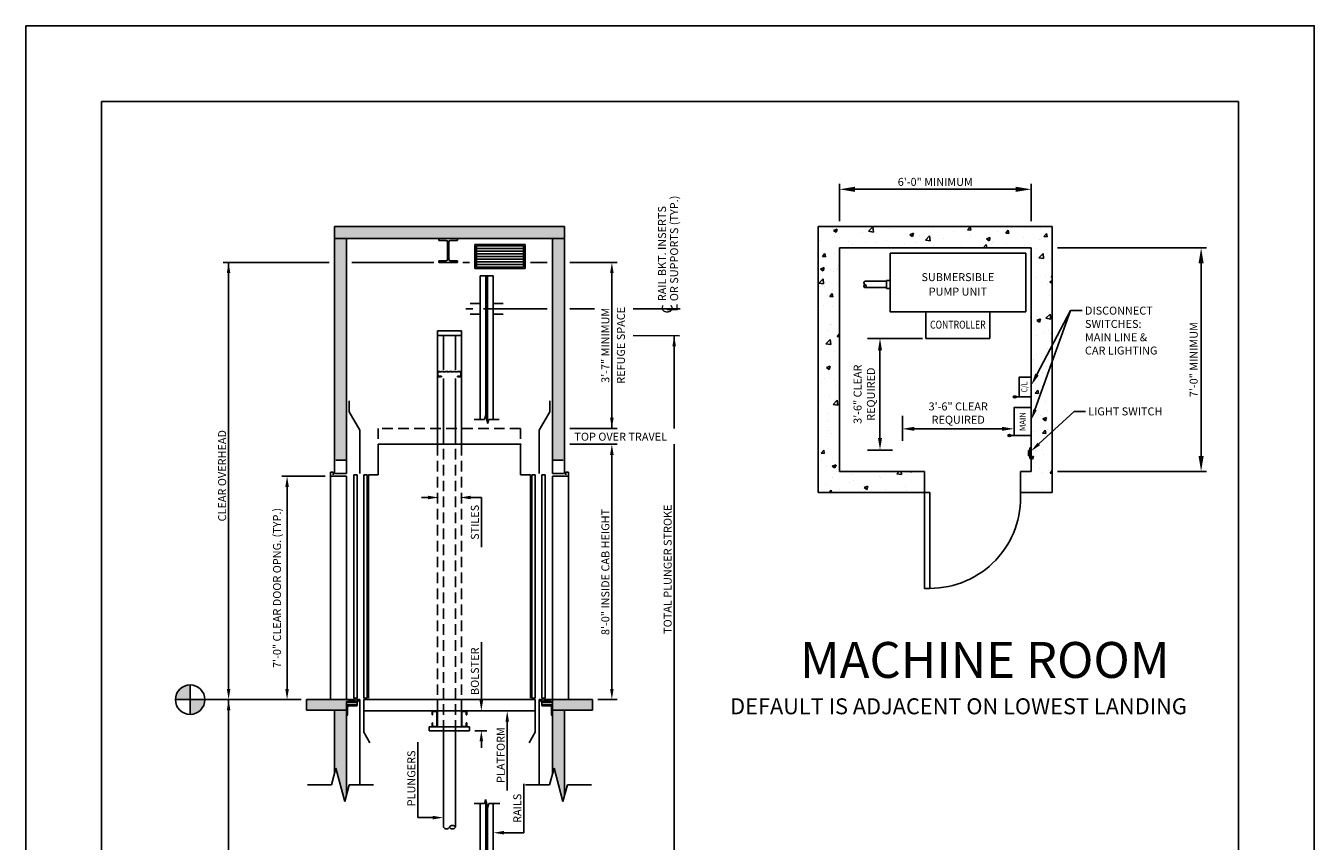
# Model space of a CAD drawing. Units: inches. Extents: x -251 to 867, y 43 to 511.
# Drawn here: x 625 to 867, y 203 to 357 of the extents above; entities that cross this region are included whole.
import ezdxf
from ezdxf.enums import TextEntityAlignment as Align

# ---------------------------------------------------------------- set-up
doc = ezdxf.new("R2010")
doc.units = ezdxf.units.IN
doc.header["$LTSCALE"] = 16
doc.header["$MEASUREMENT"] = 0
doc.linetypes.add('CENTER2', pattern=[1.125, 0.75, -0.125, 0.125, -0.125])
doc.linetypes.add('HIDDEN2', pattern=[0.1875, 0.125, -0.0625])
for name, color, linetype in [('BUILDING WALLS', 7, 'Continuous'), ('CENTER LINE', 1, 'CENTER2'), ('DETAIL TITLE', 6, 'Continuous'), ('DIM', 5, 'Continuous'), ('HATCHES & LT LINES', 4, 'Continuous'), ('HIDDEN LINES', 3, 'HIDDEN2'), ('OBJECT', 7, 'Continuous'), ('TEXT', 3, 'Continuous'), ('TITLE BLOCK', 6, 'Continuous')]:
    doc.layers.add(name, color=color, linetype=linetype)
doc.styles.add('BASIC', font='romans.shx')
doc.styles.add('ITALIC', font='SIMPLEX', dxfattribs={"oblique": 10})
doc.styles.get("Standard").update_dxf_attribs({"font": 'ARSimp.shx'})
doc.dimstyles.new('AES', dxfattribs={"dimscale": 16, "dimtxt": 0.09375, "dimasz": 0.18, "dimexe": 0.0625, "dimexo": 0.0625, "dimgap": 0.03125, "dimtad": 1, "dimdec": 5, "dimrnd": 0.03125, "dimzin": 3, "dimdsep": 46, "dimlunit": 4, "dimtxsty": 'Standard', "dimcen": 0.09375, "dimclrd": 256, "dimclre": 256, "dimclrt": 3, "dimadec": 0, "dimazin": 0, "dimtfac": 1.5, "dimtdec": 5, "dimtmove": 2, "dimatfit": 0, "dimfxl": 1, "dimfrac": 2, "dimtolj": 1, "dimtzin": 3, "dimarcsym": 0})

# ---------------------------------------------------------------- blocks, each defined once
blk = doc.blocks.new('*D8867')
at = {"layer": 'Defpoints', "color": 0}
for p in [(813.92, 326.01), (777.92, 318.99), (813.92, 318.99)]:
    blk.add_point(p, dxfattribs=at)
at = {"layer": 'DIM', "lineweight": -2}
for p, q in [((777.92, 319.99), (777.92, 327.01)), ((780.8, 326.01), (811.04, 326.01)), ((813.92, 319.99), (813.92, 327.01))]:
    blk.add_line(p, q, dxfattribs=at)
at = {"layer": 'DIM'}
for points in [[(780.8, 326.49), (780.8, 325.53), (777.92, 326.01)], [(811.04, 325.53), (811.04, 326.49), (813.92, 326.01)]]:
    blk.add_solid(points, dxfattribs=at)
at = {"layer": 'DIM', "color": 3, "insert": (795.92, 327.4), "char_height": 1.5, "attachment_point": 5}
blk.add_mtext('\\A1;6\'-0" MINIMUM', dxfattribs=at)
blk = doc.blocks.new('*D8868')
at = {"layer": 'Defpoints', "color": 0}
for p in [(817.92, 314.99), (817.92, 272.99), (845.9, 272.99)]:
    blk.add_point(p, dxfattribs=at)
at = {"layer": 'DIM', "lineweight": -2}
for p, q in [((818.92, 314.99), (846.9, 314.99)), ((845.9, 312.11), (845.9, 275.87)), ((818.92, 272.99), (846.9, 272.99))]:
    blk.add_line(p, q, dxfattribs=at)
at = {"layer": 'DIM'}
for points in [[(846.38, 312.11), (845.42, 312.11), (845.9, 314.99)], [(845.42, 275.87), (846.38, 275.87), (845.9, 272.99)]]:
    blk.add_solid(points, dxfattribs=at)
at = {"layer": 'DIM', "color": 3, "insert": (844.51, 293.99), "char_height": 1.5, "attachment_point": 5, "rotation": 90}
blk.add_mtext('\\A1;7\'-0" MINIMUM', dxfattribs=at)

msp = doc.modelspace()

# ---------------------------------------------------------------- hatches: boundary and pattern name
at = {"layer": 'DIM'}
h = msp.add_hatch(color=3, dxfattribs=at)
h.dxf.hatch_style = 1
h.paths.add_polyline_path([(655.819357, 232.8392525, 0.4142135624), (653.0546991, 230.0745946), (655.819357, 230.0745946)])
h.paths.add_polyline_path([(658.5840149, 230.0745946), (655.819357, 230.0745946), (655.819357, 227.3099367, 0.4142135624)])
at = {"layer": 'OBJECT'}
h = msp.add_hatch(dxfattribs=at)
h.set_pattern_fill('AR-CONC', color=256, style=0)
h.set_pattern_definition([(50, (1378.1246, 2556.634), (7.172602, -0.627521), [0.75, -8.25]), (355, (1378.125, 2556.634), (-1.387513, 7.521921), [0.6, -6.6]), (100.4514, (1378.7224, 2556.5816), (5.785094, 6.894395), [0.637402, -7.011421]), (46.1842, (1378.125, 2558.634), (10.67241, -1.65519), [1.125, -12.375]), (96.6356, (1379.014, 2558.496), (9.346627, 9.74118), [0.956103, -10.51713]), (351.1842, (1378.125, 2558.634), (9.34662, 9.741186), [0.9, -9.9]), (21, (1379.1246, 2558.134), (5.96907, -4.026189), [0.75, -8.25]), (326, (1379.125, 2558.134), (2.433153, 7.2515), [0.6, -6.6]), (71.4514, (1379.622, 2557.7984), (8.402226, 3.225305), [0.637402, -7.011421]), (37.5, (1378.1246, 2556.634), (0.1215986, 3.3289385), [0, -6.52, 0, -6.7, 0, -6.625]), (7.5, (1378.1246, 2556.634), (2.6306954, 3.944117), [0, -3.82, 0, -6.37, 0, -2.525]), (327.5, (1375.8946, 2556.634), (5.3382244, -0.2255487), [0, -2.5, 0, -7.8, 0, -10.35]), (317.5, (1374.8946, 2556.634), (5.831862, 1.00105), [0, -3.25, 0, -5.18, 0, -7.35])])
h.paths.add_polyline_path([(728.2032313, 110.1105697), (728.2032313, 116.1105697), (722.9361123, 116.1105697), (722.9361123, 110.1105697)])
h.paths.add_polyline_path([(727.0032313, 116.1105697), (727.0032313, 138.1232005), (723.9532313, 138.1232005), (723.9532313, 116.1105697)])
h.paths.add_polyline_path([(731.4532313, 138.1232005), (731.4532313, 140.1232005), (723.9532313, 140.1232005), (723.9532313, 138.1232005)])
h.paths.add_polyline_path([(685.2032313, 138.1232005), (685.2032313, 139.7482005), (685.7029813, 139.7482005), (685.7029813, 139.8067005), (685.7464813, 139.8502005), (685.9529813, 139.8502005), (685.9529813, 139.9362005), (685.7464813, 139.9362005), (685.7029813, 139.9797005), (685.7029813, 140.0452005), (685.6094813, 140.0452005), (685.6094813, 140.1232005), (677.7032313, 140.1232005), (677.7032313, 138.1232005)])
h.paths.add_polyline_path([(685.2032313, 116.1105697), (685.2032313, 138.1232005), (682.1532313, 138.1232005), (682.1532313, 116.1105697)])
h.paths.add_polyline_path([(713.9142569, 110.1105697), (713.9142569, 116.1105697), (680.9532313, 116.1105697), (680.9532313, 110.1105697)])
h.paths.add_polyline_path([(726.2032313, 185.1232005), (726.2032313, 228.0745946), (723.9532313, 228.0745946), (723.9532313, 186.1915143), (725.6018237, 185.1232005)])
h.paths.add_polyline_path([(731.4532313, 228.0745946), (731.4532313, 230.0745946), (723.9532313, 230.0745946), (723.9532313, 228.0745946)])
h.paths.add_polyline_path([(685.2032313, 228.0745946), (685.2032313, 229.0745946), (685.2032313, 229.6995946), (685.7029813, 229.6995946), (685.7029813, 229.7580946), (685.7464813, 229.8015946), (685.9529813, 229.8015946), (685.9529813, 229.8875946), (685.7464813, 229.8875946), (685.7029813, 229.9310946), (685.7029813, 229.9965946), (685.6094813, 229.9965946), (685.6094813, 230.0745946), (677.7032313, 230.0745946), (677.7032313, 228.0745946)])
h.paths.add_polyline_path([(685.2032313, 185.1232005), (685.2032313, 228.0745946), (682.9532313, 228.0745946), (682.9532313, 185.1232005)])
h.paths.add_polyline_path([(685.2032313, 275.0745946), (685.2032313, 316.7401707), (682.9532313, 316.7401707), (682.9532313, 275.0745946)])
h.paths.add_polyline_path([(726.2032313, 316.7401707), (726.2032313, 318.9901707), (682.9532313, 318.9901707), (682.9532313, 316.7401707), (702.6082437, 316.7401707), (706.0922869, 316.7401707)])
h.paths.add_polyline_path([(726.2032313, 275.0745946), (726.2032313, 316.7401707), (723.9532313, 316.7401707), (723.9532313, 275.0745946)])
h.paths.add_polyline_path([(726.2032313, 195.1007638), (726.2032313, 212.0320937), (725.911881, 210.9447595), (724.2445816, 217.1672056), (723.9532313, 216.0798714), (723.9532313, 199.1485415), (724.2445816, 200.2358757), (725.911881, 194.0134297)], flags=16)
h.paths.add_polyline_path([(685.2032313, 195.1007638), (685.2032313, 212.0320937), (684.911881, 210.9447595), (683.2445816, 217.1672056), (682.9532313, 216.0798714), (682.9532313, 199.1485415), (683.2445816, 200.2358757), (684.911881, 194.0134297)], flags=16)
h = msp.add_hatch(dxfattribs=at)
h.set_pattern_fill('AR-CONC', color=256, style=0)
h.set_pattern_definition([(50, (296.167, 0), (7.1726, -0.62752), [0.75, -8.25]), (355, (296.167, 0), (-1.38751, 7.52192), [0.6, -6.6]), (100.4514, (296.7646, -0.052), (5.78509, 6.894395), [0.6374, -7.01142]), (46.1842, (296.167, 2), (10.67241, -1.65519), [1.125, -12.375]), (96.6356, (297.056, 1.862), (9.34663, 9.74118), [0.9561, -10.51713]), (351.1842, (296.167, 2), (9.34662, 9.74119), [0.9, -9.9]), (21, (297.167, 1.5), (5.96907, -4.02619), [0.75, -8.25]), (326, (297.167, 1.5), (2.43315, 7.2515), [0.6, -6.6]), (71.4514, (297.6644, 1.1645), (8.40223, 3.225305), [0.6374, -7.01142]), (37.5, (296.167, 0), (0.121599, 3.328939), [0, -6.52, 0, -6.7, 0, -6.625]), (7.5, (296.167, 0), (2.630695, 3.944117), [0, -3.82, 0, -6.37, 0, -2.525]), (327.5, (293.937, 0), (5.338224, -0.225549), [0, -2.5, 0, -7.8, 0, -10.35]), (317.5, (292.937, 0), (5.83186, 1.00105), [0, -3.25, 0, -5.18, 0, -7.35])])
h.paths.add_polyline_path([(793.9179845, 268.9901707), (793.9179845, 272.9901707), (777.9179845, 272.9901707), (777.9179845, 314.9901707), (813.9179845, 314.9901707), (813.9179845, 272.9901707), (811.9179845, 272.9901707), (811.9179845, 268.9901707), (817.9179845, 268.9901707), (817.9179845, 318.9901707), (773.9179845, 318.9901707), (773.9179845, 268.9901707)])

# ---------------------------------------------------------------- linework, layer by layer
for p, q in [((787.0235, 276.9901707), (787.0235, 276.9901707)), ((682.4109319, 214.0559825), (677.8754864, 214.0559825)), ((685.7455307, 214.0559825), (690.2809762, 214.0559825)), ((723.4109319, 214.0559825), (718.8754864, 214.0559825)), ((726.7455307, 214.0559825), (731.2809762, 214.0559825))]:
    msp.add_line(p, q)
at = {"linetype": 'ByBlock'}
msp.add_line((696.8027419, 230.0745946), (696.8027419, 230.0745946), dxfattribs=at)
at = {"layer": 'BUILDING WALLS'}
for p, q in [((682.9532313, 272.5745946), (682.9532313, 318.9901707)), ((726.2032313, 318.9901707), (682.9532313, 318.9901707)), ((726.2032313, 318.9901707), (726.2032313, 272.5745946)), ((773.9179845, 318.9901707), (817.9179845, 318.9901707)), ((773.9179845, 318.9901707), (773.9179845, 268.9901707)), ((817.9179845, 318.9901707), (817.9179845, 268.9901707)), ((726.2032313, 316.7401707), (682.9532313, 316.7401707)), ((685.2032313, 272.5745946), (685.2032313, 316.7401707)), ((723.9532313, 316.7401707), (723.9532313, 272.5745946)), ((777.9179845, 314.9901707), (777.9179845, 272.9901707)), ((777.9179845, 314.9901707), (813.9179845, 314.9901707)), ((813.9179845, 314.9901707), (813.9179845, 272.9901707)), ((685.2032313, 272.5745946), (682.9532313, 272.5745946)), ((723.9532313, 272.5745946), (726.2032313, 272.5745946)), ((793.9179845, 272.9901707), (777.9179845, 272.9901707)), ((793.9179845, 272.9901707), (793.9179845, 268.9901707)), ((813.9179845, 272.9901707), (811.9179845, 272.9901707)), ((811.9179845, 272.9901707), (811.9179845, 268.9901707)), ((793.9179845, 268.9901707), (773.9179845, 268.9901707)), ((817.9179845, 268.9901707), (811.9179845, 268.9901707)), ((685.6094813, 230.0745946), (677.7032313, 230.0745946)), ((677.7032313, 228.0745946), (677.7032313, 230.0745946)), ((677.7032313, 229.1721626), (677.7032313, 229.1721626)), ((677.7032313, 229.1721626), (677.7032313, 229.1721626)), ((677.7032313, 229.1721626), (677.7032313, 229.1721626)), ((677.7032313, 228.564262), (677.7032313, 228.564262)), ((677.7032313, 228.564262), (677.7032313, 228.564262)), ((677.7032313, 228.564262), (677.7032313, 228.564262)), ((677.7032313, 228.5461424), (677.7032313, 228.5461424)), ((677.7032313, 228.5461424), (677.7032313, 228.5461424)), ((677.7032313, 228.0745946), (685.2032313, 228.0745946)), ((678.4434131, 228.0745946), (678.4434131, 228.0745946)), ((679.0421798, 230.0745946), (679.0421798, 230.0745946)), ((679.0421798, 230.0745946), (679.0421798, 230.0745946)), ((682.9532313, 216.0798714), (682.9532313, 228.0745946)), ((685.2032313, 212.0320937), (685.2032313, 229.0745946)), ((723.5469813, 230.0745946), (731.4532313, 230.0745946)), ((723.9532313, 230.0745946), (723.9532313, 216.0798714)), ((731.4532313, 228.0745946), (723.9532313, 228.0745946)), ((726.2032313, 228.0745946), (726.2032313, 212.0320937)), ((730.1142828, 230.0745946), (730.1142828, 230.0745946)), ((730.1142828, 230.0745946), (730.1142828, 230.0745946)), ((730.7130495, 228.0745946), (730.7130495, 228.0745946)), ((731.4532313, 228.0745946), (731.4532313, 230.0745946)), ((731.4532313, 229.1721626), (731.4532313, 229.1721626)), ((731.4532313, 229.1721626), (731.4532313, 229.1721626)), ((731.4532313, 229.1721626), (731.4532313, 229.1721626)), ((731.4532313, 228.564262), (731.4532313, 228.564262)), ((731.4532313, 228.564262), (731.4532313, 228.564262)), ((731.4532313, 228.564262), (731.4532313, 228.564262)), ((731.4532313, 228.5461424), (731.4532313, 228.5461424)), ((731.4532313, 228.5461424), (731.4532313, 228.5461424)), ((682.4109319, 214.0559825), (683.2445816, 217.1672056)), ((683.2445816, 217.1672056), (684.911881, 210.9447595)), ((723.4109319, 214.0559825), (724.2445816, 217.1672056)), ((724.2445816, 217.1672056), (725.911881, 210.9447595)), ((684.911881, 210.9447595), (685.7455307, 214.0559825)), ((725.911881, 210.9447595), (726.7455307, 214.0559825))]:
    msp.add_line(p, q, dxfattribs=at)
msp.add_lwpolyline([(793.9179845, 268.9901707), (793.9179845, 250.9901707), (794.9179845, 250.9901707), (794.9179845, 268.9901707)], close=True, dxfattribs=at)
msp.add_arc((794.9179845, 268.0179485), 17.0277778, 270, 3.273154083, dxfattribs=at)
at = {"layer": 'CENTER LINE'}
for p, q in [((722.9532313, 303.5661268), (707.6728208, 303.5661268)), ((727.2032313, 303.5661268), (731.8553819, 303.5661268)), ((747.9347327, 303.5661268), (739.1047834, 303.5661268))]:
    msp.add_line(p, q, dxfattribs=at)
at = {"layer": 'Defpoints'}
msp.add_lwpolyline([(624.9169319, 356.75), (867.1669319, 356.75), (867.1669319, 43.25), (624.9169319, 43.25)], close=True, dxfattribs=at)
at = {"layer": 'Defpoints', "color": 0, "linetype": 'ByBlock'}
msp.add_point((697.8027419, 230.0745946), dxfattribs=at)
at = {"layer": 'DIM'}
for p, q in [((681.9532313, 312.2561275), (662.0548044, 312.2561275)), ((701.6082437, 312.2561275), (686.2032313, 312.2561275)), ((707.0922869, 312.2561275), (708.3249445, 312.2561275)), ((719.8352261, 312.2561275), (722.9532313, 312.2561275)), ((727.2032313, 312.2561275), (736.1108322, 312.273205)), ((735.1108322, 310.273205), (735.1108322, 281.0745946)), ((815.0378676, 291.1856913), (821.3638912, 303.2014348)), ((793.5376322, 297.9901707), (783.1713072, 297.9901707)), ((785.5235, 295.7401707), (785.5235, 279.2401707)), ((789.7304845, 283.4241221), (789.7304845, 278.7197365)), ((808.4804845, 280.9838811), (791.9804845, 280.9838811)), ((787.8756928, 276.9901707), (783.1713072, 276.9901707)), ((681.2032313, 272.0745946), (673.0473253, 272.0745946)), ((674.0473253, 232.0745946), (674.0473253, 270.0745946)), ((700.5725964, 268.0745946), (699.2918906, 268.0745946)), ((708.5725964, 268.0745946), (710.5725964, 268.0745946)), ((710.5725964, 258.7371279), (710.5725964, 268.0745946)), ((710.5725964, 229.9495946), (710.5725964, 240.8718908)), ((676.7032313, 230.0745946), (658.5840149, 230.0745946)), ((668.7498444, 230.0745946), (668.7498444, 230.0745946)), ((673.0473253, 230.0745946), (673.0473253, 230.0745946)), ((715.4352989, 225.9495946), (715.4352989, 212.9865619)), ((709.3725964, 224.2365946), (711.5725964, 224.2365946)), ((698.6266111, 222.0690739), (698.6266111, 207.9014001)), ((710.5725964, 222.2365946), (710.5725964, 221.0380535)), ((718.5521884, 205.0618125), (718.5521884, 214.2467389)), ((701.4475964, 207.9014001), (698.6266111, 207.9014001)), ((714.8225964, 205.0618125), (718.5521884, 205.0618125))]:
    msp.add_line(p, q, dxfattribs=at)
at = {"layer": 'DIM', "linetype": 'ByBlock'}
for p, q in [((663.0532313, 232.0745946), (663.0532313, 312.2561275)), ((747.8236979, 298.4950171), (739.1047834, 298.5120946)), ((727.2032313, 281.0745946), (736.1108322, 281.0745946)), ((727.2032313, 278.0745946), (736.1108322, 278.0745946)), ((735.1108322, 232.0745946), (735.1108322, 276.0745946)), ((663.0532313, 140.1232005), (663.0532313, 230.0745946)), ((732.4532313, 230.0745946), (736.1108322, 230.0745946))]:
    msp.add_line(p, q, dxfattribs=at)
at = {"layer": 'DIM', "linetype": 'ByBlock', "lineweight": -2}
for p, q in [((814.6664583, 284.5767728), (821.3638912, 303.2014348)), ((821.3638912, 303.2014348), (823.5598693, 303.2014348)), ((815.387072, 278.1432174), (822.0079117, 284.2594575)), ((822.0079117, 284.2594575), (824.1780561, 284.2594575))]:
    msp.add_line(p, q, dxfattribs=at)
at = {"layer": 'DIM', "color": 5}
for p, q in [((746.8236979, 281.0745946), (746.8236979, 298.4950171)), ((746.8236979, 200.1944608), (746.8236979, 278.0745946))]:
    msp.add_line(p, q, dxfattribs=at)
at = {"layer": 'DIM', "color": 3}
for p, q in [((655.819357, 232.8392525), (655.819357, 227.3099367)), ((653.0546991, 230.0745946), (658.5840149, 230.0745946))]:
    msp.add_line(p, q, dxfattribs=at)
at = {"layer": 'DIM'}
msp.add_circle((655.819357, 230.0745946), 2.7646579, dxfattribs=at)
for points in [[(662.7167388, 310.2513953), (663.3834055, 310.2513953), (663.0500721, 312.2513953)], [(734.7774989, 310.273205), (735.4441655, 310.273205), (735.1108322, 312.273205)], [(747.1570312, 296.4950171), (746.4903646, 296.4950171), (746.8236979, 298.4950171)], [(785.1485, 295.7401707), (785.8985, 295.7401707), (785.5235, 297.9901707)], [(815.3696898, 291.0109943), (813.9896854, 289.1947583), (814.7060455, 291.3603883)], [(814.9801274, 284.4639773), (813.9896854, 282.6947583), (814.3527892, 284.6895683)], [(791.9804845, 281.3588811), (791.9804845, 280.6088811), (789.7304845, 280.9838811)], [(808.4804845, 280.6088811), (808.4804845, 281.3588811), (810.7304845, 280.9838811)], [(785.8985, 279.2401707), (785.1485, 279.2401707), (785.5235, 276.9901707)], [(815.6132591, 277.8983695), (813.9179845, 276.7860947), (815.1608849, 278.3880653)], [(674.3806587, 270.0745946), (673.713992, 270.0745946), (674.0473253, 272.0745946)], [(700.5725964, 267.7412613), (700.5725964, 268.4079279), (702.5725964, 268.0745946)], [(708.5725964, 267.7412613), (708.5725964, 268.4079279), (706.5725964, 268.0745946)], [(673.713992, 232.0745946), (674.3806587, 232.0745946), (674.0473253, 230.0745946)], [(710.2392631, 229.9495946), (710.9059298, 229.9495946), (710.5725964, 227.9495946)], [(715.7686323, 225.9495946), (715.1019656, 225.9495946), (715.4352989, 227.9495946)], [(710.2392631, 222.2365946), (710.9059298, 222.2365946), (710.5725964, 224.2365946)], [(701.4475964, 207.5680668), (701.4475964, 208.2347334), (703.4475964, 207.9014001)], [(714.8225964, 204.7284792), (714.8225964, 205.3951458), (712.8225964, 205.0618125)]]:
    msp.add_solid(points, dxfattribs=at)
at = {"layer": 'DIM', "linetype": 'ByBlock'}
for points in [[(734.7774989, 283.0745946), (735.4441655, 283.0745946), (735.1108322, 281.0745946)], [(734.7774989, 276.0745946), (735.4441655, 276.0745946), (735.1108322, 278.0745946)], [(662.719898, 232.0745946), (663.3865646, 232.0745946), (663.0532313, 230.0745946)], [(734.7774989, 232.0745946), (735.4441655, 232.0745946), (735.1108322, 230.0745946)], [(662.719898, 228.0745946), (663.3865646, 228.0745946), (663.0532313, 230.0745946)]]:
    msp.add_solid(points, dxfattribs=at)
at = {"layer": 'HATCHES & LT LINES'}
for p, q in [((711.416346, 211.1502805), (711.416346, 117.4230689)), ((711.7288468, 209.9840116), (711.7288468, 117.4230689))]:
    msp.add_line(p, q, dxfattribs=at)
at = {"layer": 'HIDDEN LINES', "ltscale": 0.25}
for p, q in [((702.3225964, 291.5130946), (702.3225964, 291.0110946)), ((702.4165964, 291.0110946), (702.4165964, 291.5130946)), ((706.5740964, 291.7620946), (702.5715964, 291.7620946)), ((702.5715964, 291.6680946), (706.5740964, 291.6680946)), ((703.0725964, 290.8560946), (702.5715964, 290.8560946)), ((702.5715964, 290.7620946), (703.0725964, 290.7620946)), ((703.0725964, 290.7620946), (703.0725964, 290.8560946)), ((706.5740964, 290.8560946), (706.0730964, 290.8560946)), ((706.0730964, 290.8560946), (706.0730964, 290.7620946)), ((706.0730964, 290.7620946), (706.5740964, 290.7620946)), ((706.7290964, 291.5130946), (706.7290964, 291.0110946)), ((706.8230964, 291.0110946), (706.8230964, 291.5130946))]:
    msp.add_line(p, q, dxfattribs=at)
at = {"layer": 'HIDDEN LINES'}
for p, q in [((717.9532313, 281.0745946), (691.2032313, 281.0745946)), ((691.2032313, 281.0745946), (691.2032313, 278.0745946)), ((717.9532313, 281.0745946), (717.9532313, 278.0745946)), ((702.3225964, 227.9495946), (702.3225964, 278.0745946)), ((703.4475964, 224.2365946), (703.4475964, 278.0745946)), ((705.6975964, 224.2365946), (705.6975964, 278.0745946)), ((706.8225964, 227.9495946), (706.8225964, 278.0745946)), ((685.2032313, 275.0745946), (682.9532313, 275.0745946)), ((723.9532313, 275.0745946), (726.2032313, 275.0745946))]:
    msp.add_line(p, q, dxfattribs=at)
at = {"layer": 'HIDDEN LINES', "ltscale": 0.25}
for centre, radius, start, end in [((702.5715964, 291.5130946), 0.249, 90, 180), ((702.5715964, 291.0110946), 0.249, 180, 270), ((702.5715964, 291.5130946), 0.155, 90, 180), ((702.5715964, 291.0110946), 0.155, 180, 270), ((706.5740964, 291.5130946), 0.249, 360, 90), ((706.5740964, 291.5130946), 0.155, 360, 90), ((706.5740964, 291.0110946), 0.155, 270, 0), ((706.5740964, 291.0110946), 0.249, 270, 0)]:
    msp.add_arc(centre, radius, start, end, dxfattribs=at)
at = {"layer": 'OBJECT'}
for p, q in [((702.6082437, 316.4038675), (702.6082437, 316.7401707)), ((702.6082437, 316.7401707), (706.0922869, 316.7401707)), ((702.6082437, 316.4038675), (703.9691216, 316.4038675)), ((704.2381642, 312.8614733), (704.2381642, 316.1348249)), ((704.4623664, 312.8614733), (704.4623664, 316.1348249)), ((704.731409, 316.4038675), (706.0922869, 316.4038675)), ((706.0922869, 316.7401707), (706.0922869, 316.4038675)), ((703.9691216, 312.5924308), (702.6082437, 312.5924308)), ((702.6082437, 312.2561275), (702.6082437, 312.5924308)), ((706.0922869, 312.5924308), (704.731409, 312.5924308)), ((706.0922869, 312.5924308), (706.0922869, 312.2561275)), ((812.9179845, 313.9901707), (787.4179845, 313.9901707)), ((706.0922869, 312.2561275), (702.6082437, 312.2561275)), ((710.3225964, 309.7460869), (710.3225964, 282.7414291)), ((710.3225964, 309.7460869), (712.8225964, 309.7460869)), ((712.8225964, 309.7460869), (712.8225964, 282.7414291)), ((782.6834033, 308.7169869), (786.7631017, 308.7169869)), ((786.7631017, 307.3460352), (786.7631017, 308.8923214)), ((786.7631017, 308.8923214), (787.4179845, 308.8923214)), ((782.6834033, 307.5345871), (786.7631017, 307.5345871)), ((787.4179845, 307.3460352), (786.7631017, 307.3460352)), ((710.3225964, 304.5661268), (708.4475964, 304.5661268)), ((714.6975964, 304.5661268), (712.8225964, 304.5661268)), ((710.3225964, 302.5661268), (708.4475964, 302.5661268)), ((714.6975964, 302.5661268), (712.8225964, 302.5661268)), ((702.3225964, 278.0745946), (702.3225964, 299.3870946)), ((702.3225964, 299.3870946), (706.8225964, 299.3870946)), ((702.3225964, 298.5120946), (706.8225964, 298.5120946)), ((703.4475964, 292.1020583), (703.4475964, 298.5120946)), ((705.6975964, 292.1020583), (705.6975964, 298.5120946)), ((706.8225964, 278.0745946), (706.8225964, 299.3870946)), ((703.4475964, 278.0745946), (703.4475964, 290.4221309)), ((705.6975964, 278.0745946), (705.6975964, 290.4221309)), ((685.7032313, 284.1819333), (685.7032313, 286.2667759)), ((723.4532313, 284.1819333), (723.4532313, 286.2667759)), ((813.9179845, 286.9748634), (810.4961095, 286.9748634)), ((687.7032313, 280.7178317), (685.7032313, 284.1819333)), ((711.3716345, 283.4914291), (711.1706727, 282.7414291)), ((711.7735583, 281.9914291), (711.3716345, 283.4914291)), ((721.4532313, 280.7178317), (723.4532313, 284.1819333)), ((711.1706727, 282.7414291), (709.1975964, 282.7414291)), ((711.7735583, 281.9914291), (711.9745202, 282.7414291)), ((713.9485583, 282.7414291), (711.9745202, 282.7414291)), ((687.7032313, 272.5745946), (687.7032313, 280.7178317)), ((721.4532313, 272.5745946), (721.4532313, 280.7178317)), ((813.9179845, 279.7248634), (809.5117345, 279.7248634)), ((691.2032313, 278.0745946), (717.9532313, 278.0745946)), ((691.2032313, 272.3245946), (691.2032313, 278.0745946)), ((717.9532313, 272.3245946), (717.9532313, 278.0745946)), ((813.4179845, 276.9153895), (813.6679845, 276.9153895)), ((813.4179845, 276.9153895), (813.4179845, 275.9153895)), ((813.6679845, 277.4153895), (813.6679845, 275.4153895)), ((813.6679845, 277.4153895), (813.9179845, 277.4153895)), ((813.4179845, 275.9153895), (813.6679845, 275.9153895)), ((813.6679845, 275.4153895), (813.9179845, 275.4153895)), ((689.3282313, 230.3245946), (689.3282313, 272.3245946)), ((691.2032313, 272.3245946), (689.3282313, 272.3245946)), ((717.9532313, 272.3245946), (719.8282313, 272.3245946)), ((719.8282313, 230.3245946), (719.8282313, 272.3245946)), ((685.2041993, 230.0744087), (685.2041993, 230.0744087)), ((685.8054998, 230.0745946), (685.6094813, 230.0745946)), ((685.6094813, 230.0745946), (685.6094813, 229.9965946)), ((685.7029813, 229.9965946), (685.6094813, 229.9965946)), ((685.7029813, 229.9310946), (685.7029813, 229.9965946)), ((685.7464813, 229.8875946), (685.7029813, 229.9310946)), ((685.7464813, 229.8015946), (685.7029813, 229.7580946)), ((685.7029813, 229.6995946), (685.7029813, 229.7580946)), ((685.7029813, 229.6995946), (686.0902313, 229.6995946)), ((685.9529813, 229.8875946), (685.7464813, 229.8875946)), ((685.7464813, 229.8015946), (685.9529813, 229.8015946)), ((686.0554998, 230.0745946), (685.9134628, 230.0745946)), ((685.9529813, 229.8015946), (685.9529813, 229.8875946)), ((686.3259813, 230.0152446), (686.0369813, 230.0152446)), ((686.0369813, 229.7775946), (686.0369813, 230.0152446)), ((686.0369813, 229.7775946), (686.0902313, 229.7775946)), ((686.0902313, 229.6995946), (686.0902313, 229.7775946)), ((686.3054998, 230.0745946), (686.1634628, 230.0745946)), ((686.2777313, 229.7775946), (686.3259813, 229.7775946)), ((686.2777313, 229.6995946), (686.2777313, 229.7775946)), ((686.2777313, 229.6995946), (686.4622313, 229.6995946)), ((686.3259813, 229.7775946), (686.3259813, 230.0152446)), ((686.6974813, 230.0152446), (686.4084813, 230.0152446)), ((686.4084813, 229.7775946), (686.4084813, 230.0152446)), ((686.4084813, 229.7775946), (686.4622313, 229.7775946)), ((686.5554998, 230.0745946), (686.4134628, 230.0745946)), ((686.4622313, 229.6995946), (686.4622313, 229.7775946)), ((686.6497313, 229.7775946), (686.6974813, 229.7775946)), ((686.6497313, 229.6995946), (686.6497313, 229.7775946)), ((686.6497313, 229.6995946), (687.4224813, 229.6995946)), ((686.8544813, 230.0745946), (686.6634628, 230.0745946)), ((686.6974813, 229.7775946), (686.6974813, 230.0152446)), ((686.7799813, 229.7775946), (686.7799813, 230.0152446)), ((686.8544813, 230.0152446), (686.7799813, 230.0152446)), ((686.7799813, 229.7775946), (687.2984813, 229.7775946)), ((686.8544813, 230.0152446), (686.8544813, 230.0745946)), ((687.4304998, 230.0745946), (687.1144813, 230.0745946)), ((687.1144813, 230.0152446), (687.1144813, 230.0745946)), ((687.2984813, 230.0152446), (687.1144813, 230.0152446)), ((687.2984813, 229.7775946), (687.2984813, 230.0152446)), ((687.5939813, 229.9495946), (687.4224813, 229.9495946)), ((687.4224813, 229.6995946), (687.4224813, 229.9495946)), ((687.5939813, 229.9495946), (687.5314813, 229.8090946)), ((687.6719813, 229.8090946), (687.5314813, 229.8090946)), ((687.6719813, 230.0745946), (687.5384628, 230.0745946)), ((687.7032313, 230.0745946), (687.6719813, 230.0745946)), ((687.6719813, 229.8090946), (687.6719813, 230.0745946)), ((687.7032313, 214.0559825), (687.7032313, 230.0745946)), ((688.4532313, 230.0745946), (720.7032313, 230.0745946)), ((688.4532313, 230.0745946), (720.7032313, 230.0745946)), ((688.4532313, 223.9495946), (688.4532313, 230.0745946)), ((688.4532313, 227.9495946), (720.7032313, 227.9495946)), ((701.5715964, 227.9495946), (702.0735964, 227.9495946)), ((702.0735964, 227.8555946), (701.5715964, 227.8555946)), ((707.5735964, 227.9495946), (707.0715964, 227.9495946)), ((707.0715964, 227.8555946), (707.5735964, 227.8555946)), ((720.7032313, 223.9495946), (720.7032313, 230.0745946)), ((721.4532313, 230.0745946), (721.4844813, 230.0745946)), ((721.4532313, 230.0745946), (721.4844813, 230.0745946)), ((721.4532313, 214.0559825), (721.4532313, 230.0745946)), ((721.4844813, 230.0745946), (721.6179998, 230.0745946)), ((721.4844813, 229.8090946), (721.4844813, 230.0745946)), ((721.4844813, 229.8090946), (721.6249813, 229.8090946)), ((721.5624813, 229.9495946), (721.6249813, 229.8090946)), ((721.5624813, 229.9495946), (721.7339813, 229.9495946)), ((721.7259628, 230.0745946), (722.0419813, 230.0745946)), ((721.7339813, 229.6995946), (721.7339813, 229.9495946)), ((722.5067313, 229.6995946), (721.7339813, 229.6995946)), ((721.8579813, 229.7775946), (721.8579813, 230.0152446)), ((721.8579813, 230.0152446), (722.0419813, 230.0152446)), ((722.3764813, 229.7775946), (721.8579813, 229.7775946)), ((722.0419813, 230.0152446), (722.0419813, 230.0745946)), ((722.3019813, 230.0745946), (722.4929998, 230.0745946)), ((722.3019813, 230.0152446), (722.3019813, 230.0745946)), ((722.3019813, 230.0152446), (722.3764813, 230.0152446)), ((722.3764813, 229.7775946), (722.3764813, 230.0152446)), ((722.4589813, 230.0152446), (722.7479813, 230.0152446)), ((722.4589813, 229.7775946), (722.4589813, 230.0152446)), ((722.5067313, 229.7775946), (722.4589813, 229.7775946)), ((722.5067313, 229.6995946), (722.5067313, 229.7775946)), ((722.6009628, 230.0745946), (722.7429998, 230.0745946)), ((722.6942313, 229.6995946), (722.6942313, 229.7775946)), ((722.7479813, 229.7775946), (722.6942313, 229.7775946)), ((722.8787313, 229.6995946), (722.6942313, 229.6995946)), ((722.7479813, 229.7775946), (722.7479813, 230.0152446)), ((722.8304813, 230.0152446), (723.1194813, 230.0152446)), ((722.8304813, 229.7775946), (722.8304813, 230.0152446)), ((722.8787313, 229.7775946), (722.8304813, 229.7775946)), ((722.8509628, 230.0745946), (722.9929998, 230.0745946)), ((722.8787313, 229.6995946), (722.8787313, 229.7775946)), ((723.0662313, 229.6995946), (723.0662313, 229.7775946)), ((723.1194813, 229.7775946), (723.0662313, 229.7775946)), ((723.4534813, 229.6995946), (723.0662313, 229.6995946)), ((723.1009628, 230.0745946), (723.2429998, 230.0745946)), ((723.1194813, 229.7775946), (723.1194813, 230.0152446)), ((723.2034813, 229.8875946), (723.4099813, 229.8875946)), ((723.2034813, 229.8015946), (723.2034813, 229.8875946)), ((723.4099813, 229.8015946), (723.2034813, 229.8015946)), ((723.3509628, 230.0745946), (723.5469813, 230.0745946)), ((723.4099813, 229.8875946), (723.4534813, 229.9310946)), ((723.4099813, 229.8015946), (723.4534813, 229.7580946)), ((723.4534813, 229.9965946), (723.5469813, 229.9965946)), ((723.4534813, 229.9310946), (723.4534813, 229.9965946)), ((723.4534813, 229.6995946), (723.4534813, 229.7580946)), ((723.5469813, 230.0745946), (723.5469813, 229.9965946)), ((723.9522633, 230.0744087), (723.9522633, 230.0744087)), ((701.3225964, 227.1995946), (701.3225964, 227.7005946)), ((701.4165964, 227.1995946), (701.3225964, 227.1995946)), ((701.3225964, 225.1980946), (701.3225964, 225.6990946)), ((701.3225964, 225.6990946), (701.4165964, 225.6990946)), ((701.4165964, 227.7005946), (701.4165964, 227.1995946)), ((701.4165964, 225.6990946), (701.4165964, 225.1980946)), ((702.2285964, 225.1980946), (702.2285964, 227.7005946)), ((702.3225964, 227.7005946), (702.3225964, 225.1980946)), ((706.8225964, 227.7005946), (706.8225964, 225.1980946)), ((706.9165964, 225.1980946), (706.9165964, 227.7005946)), ((707.7285964, 227.7005946), (707.7285964, 227.1995946)), ((707.7285964, 227.1995946), (707.8225964, 227.1995946)), ((707.8225964, 225.6990946), (707.7285964, 225.6990946)), ((707.7285964, 225.6990946), (707.7285964, 225.1980946)), ((707.8225964, 227.1995946), (707.8225964, 227.7005946)), ((707.8225964, 225.1980946), (707.8225964, 225.6990946)), ((688.4532313, 223.9495946), (689.6079319, 221.9495946)), ((708.3725964, 224.9490946), (700.7725964, 224.9490946)), ((700.7725964, 224.2365946), (700.7725964, 224.9490946)), ((708.3725964, 224.2365946), (700.7725964, 224.2365946)), ((701.5715964, 225.0430946), (702.0735964, 225.0430946)), ((702.0735964, 224.9490946), (701.5715964, 224.9490946)), ((703.4475964, 224.2365946), (703.4475964, 206.0968968)), ((705.6975964, 224.2365946), (705.6975964, 206.0968968)), ((707.5735964, 225.0430946), (707.0715964, 225.0430946)), ((707.0715964, 224.9490946), (707.5735964, 224.9490946)), ((708.3725964, 224.2365946), (708.3725964, 224.9490946)), ((720.7032313, 223.9495946), (719.5485308, 221.9495946)), ((711.1706727, 210.567146), (711.3716345, 211.317146)), ((711.3716345, 211.317146), (711.7735583, 209.817146)), ((709.1975964, 210.567146), (711.1706727, 210.567146)), ((710.3225964, 210.567146), (710.3225964, 117.4230689)), ((710.3225964, 210.567146), (710.3225964, 116.1105697)), ((711.7735583, 209.817146), (711.9745202, 210.567146)), ((711.9745202, 210.567146), (714.0265472, 210.567146)), ((712.8225964, 210.567146), (712.8225964, 117.4230689)), ((712.8225964, 210.567146), (712.8225964, 116.1105697))]:
    msp.add_line(p, q, dxfattribs=at)
at = {"layer": 'OBJECT', "color": 4}
for p, q in [((718.8352261, 315.6049471), (709.3249445, 315.6049471)), ((709.3249445, 315.6049471), (709.3249445, 311.1049471)), ((718.5227253, 315.3549471), (709.6374453, 315.3549471)), ((709.6374453, 315.3549471), (709.6374453, 311.3549471)), ((718.5227253, 315.3549471), (718.5227253, 311.3549471)), ((718.8352261, 315.6049471), (718.8352261, 311.1049471)), ((718.5227253, 314.8549471), (709.6374453, 314.8549471)), ((718.5227253, 314.3549471), (709.6374453, 314.3549471)), ((718.5227253, 313.8549471), (709.6374453, 313.8549471)), ((718.5227253, 313.3549471), (709.6374453, 313.3549471)), ((718.5227253, 312.8549471), (709.6374453, 312.8549471)), ((718.8352261, 311.1049471), (709.3249445, 311.1049471)), ((718.5227253, 312.3549471), (709.6374453, 312.3549471)), ((718.5227253, 311.8549471), (709.6374453, 311.8549471)), ((718.5227253, 311.3549471), (709.6374453, 311.3549471)), ((711.416346, 309.7460869), (711.416346, 283.3245636)), ((711.7288468, 309.7460869), (711.7288468, 282.1582947)), ((682.2032313, 230.0745946), (682.2032313, 272.8245946)), ((682.7032313, 272.8245946), (682.2032313, 272.8245946)), ((685.2032313, 272.0745946), (682.2032313, 272.0745946)), ((682.7032313, 272.3245946), (682.7032313, 272.8245946)), ((685.2032313, 230.0745946), (685.2032313, 272.0745946)), ((686.6082313, 230.3245946), (686.6082313, 272.3245946)), ((687.2332313, 272.3245946), (686.6082313, 272.3245946)), ((687.2332313, 230.3245946), (687.2332313, 272.3245946)), ((688.4532313, 230.3245946), (688.4532313, 272.3245946)), ((689.0782313, 272.3245946), (688.4532313, 272.3245946)), ((689.0782313, 230.3245946), (689.0782313, 272.3245946)), ((720.0782313, 272.3245946), (720.7032313, 272.3245946)), ((720.0782313, 230.3245946), (720.0782313, 272.3245946)), ((720.7032313, 230.3245946), (720.7032313, 272.3245946)), ((721.9232313, 272.3245946), (722.5482313, 272.3245946)), ((721.9232313, 230.3245946), (721.9232313, 272.3245946)), ((722.5482313, 230.3245946), (722.5482313, 272.3245946)), ((723.9532313, 272.0745946), (726.9532313, 272.0745946)), ((723.9532313, 230.0745946), (723.9532313, 272.0745946)), ((726.4532313, 272.8245946), (726.9532313, 272.8245946)), ((726.4532313, 272.3245946), (726.4532313, 272.8245946)), ((726.9532313, 230.0745946), (726.9532313, 272.8245946)), ((687.2332313, 230.3245946), (686.6082313, 230.3245946)), ((689.0782313, 230.3245946), (688.4532313, 230.3245946)), ((720.0782313, 230.3245946), (720.7032313, 230.3245946)), ((721.9232313, 230.3245946), (722.5482313, 230.3245946)), ((685.2032313, 229.0745946), (685.2032313, 229.6995946)), ((687.2058051, 229.6995946), (685.2032313, 229.6995946)), ((687.2058051, 229.5745946), (685.2032313, 229.5745946)), ((687.2058051, 229.1683446), (685.2032313, 229.1683446)), ((685.2032313, 229.0745946), (685.2032313, 227.0745946)), ((685.2032313, 229.0745946), (687.2032313, 229.0745946)), ((687.2058051, 229.0745946), (685.2032313, 229.0745946)), ((685.2032313, 228.5310283), (685.2032313, 228.5310283)), ((685.3907313, 227.1995946), (685.3907313, 228.6370946)), ((687.0782313, 228.8870946), (685.6407313, 228.8870946)), ((687.2032313, 229.0745946), (687.2032313, 229.0120946)), ((687.2058051, 229.0745946), (687.2058051, 229.6995946)), ((721.9506575, 229.0745946), (721.9506575, 229.6995946)), ((721.9506575, 229.6995946), (723.9532313, 229.6995946)), ((721.9506575, 229.5745946), (723.9532313, 229.5745946)), ((721.9506575, 229.1683446), (723.9532313, 229.1683446)), ((721.9506575, 229.0745946), (723.9532313, 229.0745946)), ((723.9532313, 229.0745946), (721.9532313, 229.0745946)), ((721.9532313, 229.0745946), (721.9532313, 229.0120946)), ((722.0782313, 228.8870946), (723.5157313, 228.8870946)), ((723.7657313, 227.1995946), (723.7657313, 228.6370946)), ((723.9532313, 229.0745946), (723.9532313, 229.6995946)), ((723.9532313, 229.0745946), (723.9532313, 227.0745946)), ((723.9532313, 228.5310283), (723.9532313, 228.5310283)), ((685.2032313, 227.6469415), (685.2032313, 227.6469415)), ((685.2032313, 227.0745946), (685.2657313, 227.0745946)), ((723.9532313, 227.0745946), (723.8907313, 227.0745946)), ((723.9532313, 227.6469415), (723.9532313, 227.6469415)), ((711.416346, 211.1502805), (711.416346, 116.1105697)), ((711.7288468, 209.9840116), (711.7288468, 116.1105697))]:
    msp.add_line(p, q, dxfattribs=at)
at = {"layer": 'OBJECT'}
msp.add_lwpolyline([(812.9179845, 313.9901707), (812.9179845, 302.9901707), (787.4179845, 302.9901707), (787.4179845, 313.9901707)], dxfattribs=at)
for points in [[(794.1679845, 302.9901707), (806.1679845, 302.9901707), (806.1679845, 297.9901707), (794.1679845, 297.9901707)], [(813.9179845, 290.7248634), (813.9179845, 286.9748634), (811.7148595, 286.9748634), (811.7148595, 290.7248634)], [(813.9179845, 284.9748634), (813.9179845, 279.7248634), (810.7304845, 279.7248634), (810.7304845, 284.9748634)]]:
    msp.add_lwpolyline(points, close=True, dxfattribs=at)
for centre, radius, start, end in [((703.9691216, 316.1348249), 0.2690426, 0, 90), ((704.731409, 316.1348249), 0.2690426, 90, 180), ((703.9691216, 312.8614733), 0.2690426, 270, 0), ((704.731409, 312.8614733), 0.2690426, 180, 270), ((782.7873146, 308.4188821), 0.3156961, 109.21717834, 250.78282166), ((782.7873146, 307.8226725), 0.3156961, 109.21717834, 250.78282166), ((782.579492, 307.8226725), 0.3156961, 289.21717834, 70.78282166), ((810.8711095, 286.6316144), 0.5083747, 42.468824209, 137.531175791), ((810.8711095, 287.3181124), 0.5083747, 222.468824209, 317.531175791), ((809.8867345, 279.3816144), 0.5083747, 42.468824209, 137.531175791), ((809.8867345, 280.0681124), 0.5083747, 222.468824209, 317.531175791), ((685.8594813, 230.1060946), 0.0625, 210.264992611, 329.735007389), ((686.1094813, 230.1060946), 0.0625, 210.264992611, 329.735007389), ((686.3594813, 230.1060946), 0.0625, 210.264992611, 329.735007389), ((686.6094813, 230.1060946), 0.0625, 210.264992611, 329.735007389), ((687.4844813, 230.1060946), 0.0625, 210.264992611, 329.735007389), ((701.5715964, 227.7005946), 0.249, 90, 180), ((701.5715964, 227.7005946), 0.155, 90, 180), ((702.0735964, 227.7005946), 0.249, 0, 90), ((702.0735964, 227.7005946), 0.155, 0, 90), ((707.0715964, 227.7005946), 0.249, 90, 180), ((707.0715964, 227.7005946), 0.155, 90, 180), ((707.5735964, 227.7005946), 0.249, 0, 90), ((707.5735964, 227.7005946), 0.155, 0, 90), ((721.6719813, 230.1060946), 0.0625, 210.264992611, 329.735007389), ((722.5469813, 230.1060946), 0.0625, 210.264992611, 329.735007389), ((722.7969813, 230.1060946), 0.0625, 210.264992611, 329.735007389), ((723.0469813, 230.1060946), 0.0625, 210.264992611, 329.735007389), ((723.2969813, 230.1060946), 0.0625, 210.264992611, 329.735007389), ((701.5715964, 225.1980946), 0.249, 180, 270), ((701.5715964, 225.1980946), 0.155, 180, 270), ((702.0735964, 225.1980946), 0.155, 270, 0), ((702.0735964, 225.1980946), 0.249, 270, 0), ((707.0715964, 225.1980946), 0.249, 180, 270), ((707.0715964, 225.1980946), 0.155, 180, 270), ((707.5735964, 225.1980946), 0.249, 270, 0), ((707.5735964, 225.1980946), 0.155, 270, 0), ((704.0100964, 206.4216563), 0.6495191, 210, 330), ((705.1350964, 205.7721372), 0.6495191, 30, 150), ((705.1350964, 206.4216563), 0.6495191, 210, 330)]:
    msp.add_arc(centre, radius, start, end, dxfattribs=at)
at = {"layer": 'OBJECT', "color": 4}
for centre, radius, start, end in [((685.6407313, 228.6370946), 0.25, 90, 180), ((687.0782313, 229.0120946), 0.125, 270, 0), ((722.0782313, 229.0120946), 0.125, 180, 270), ((723.5157313, 228.6370946), 0.25, 0, 90), ((685.2657313, 227.1995946), 0.125, 270, 0), ((723.8907313, 227.1995946), 0.125, 180, 270)]:
    msp.add_arc(centre, radius, start, end, dxfattribs=at)
at = {"layer": 'OBJECT', "color": 0, "linetype": 'ByBlock'}
msp.add_point((717.9532313, 278.0745946), dxfattribs=at)
at = {"layer": 'TITLE BLOCK'}
msp.add_lwpolyline([(639.1669319, 342.5), (852.9169319, 342.5), (852.9169319, 57.5), (639.1669319, 57.5)], close=True, dxfattribs=at)

# ---------------------------------------------------------------- texts
at = {"layer": 'CENTER LINE', "color": 3, "style": 'BASIC'}
msp.add_text('C', height=2, rotation=90, dxfattribs=at).set_placement((746.494423, 303.5297896), align=Align.CENTER)
at = {"layer": 'CENTER LINE', "color": 3, "style": 'ITALIC', "oblique": 10}
msp.add_text('L', height=2, rotation=90, dxfattribs=at).set_placement((747.4624967, 303.0058865))
at = {"layer": 'DETAIL TITLE'}
msp.add_text('%%UMACHINE ROOM', height=6.75, dxfattribs=at).set_placement((805.2160397, 234.1664752), align=Align.CENTER)
at = {"layer": 'DETAIL TITLE', "color": 3}
msp.add_text('%%UDEFAULT IS ADJACENT ON LOWEST LANDING', height=3, dxfattribs=at).set_placement((800.2805373, 227.3252823), align=Align.CENTER)
at = {"layer": 'DIM', "color": 3, "style": 'BASIC'}
for s, p in [('OR SUPPORTS (TYP.)', (747.5696431, 304.9801024)), ('RAIL BKT. INSERTS', (745.2975826, 304.9801024))]:
    msp.add_text(s, height=1.5, rotation=90, dxfattribs=at).set_placement(p)
for s, p in [('3\'-7" MINIMUM', (735.107184, 296.6824385)), ('CLEAR OVERHEAD', (663.0532313, 272.1653611)), ('STILES', (710.5725964, 263.4058612)), ('TOTAL PLUNGER STROKE', (746.8236979, 254.5987685)), ('8\'-0" INSIDE CAB HEIGHT', (735.1108322, 254.0745946)), ('BOLSTER', (710.5725964, 235.4107427)), ('PLATFORM', (715.4352989, 219.6605655)), ('PLUNGERS', (698.6266111, 215.2682816)), ('RAILS', (718.5521884, 209.6542757))]:
    msp.add_text(s, height=1.5, rotation=90, dxfattribs=at).set_placement(p, align=Align.BOTTOM_CENTER)
msp.add_text('REFUGE SPACE', height=1.5, rotation=90, dxfattribs=at).set_placement((737.5608322, 296.6824385), align=Align.CENTER)
at = {"layer": 'DIM', "color": 3, "linetype": 'Continuous'}
for s, p in [('DISCONNECT', (824.0598693, 302.4514348)), ('SWITCHES:', (824.0598693, 299.9514348)), ('MAIN LINE &', (824.0598693, 297.4514348)), ('CAR LIGHTING', (824.0598693, 294.9514348)), ('LIGHT SWITCH', (824.6780561, 283.5094575))]:
    msp.add_text(s, height=1.5, dxfattribs=at).set_placement(p)
at = {"layer": 'DIM', "color": 3, "style": 'BASIC'}
msp.add_text('TOP OVER TRAVEL', height=1.5, dxfattribs=at).set_placement((728.0674937, 278.7536026))
at = {"layer": 'DIM', "color": 3, "linetype": 'Continuous'}
msp.add_text('7\'-0" CLEAR DOOR OPNG. (TYP.)', height=1.5, rotation=90, dxfattribs=at).set_placement((672.9067003, 251.0745946), align=Align.CENTER)
at = {"layer": 'TEXT'}
for s, p in [('SUBMERSIBLE', (800.1679845, 309.4998069)), ('PUMP UNIT', (800.1679845, 306.777423))]:
    msp.add_text(s, height=1.5, dxfattribs=at).set_placement(p, align=Align.MIDDLE_CENTER)
at = {"layer": 'TEXT', "width": 0.8}
msp.add_text('CONTROLLER', height=1.5, dxfattribs=at).set_placement((800.1679845, 300.5684774), align=Align.MIDDLE_CENTER)
at = {"layer": 'TEXT'}
for s, width, p in [('C/L', 0.85, (812.6557077, 288.8498634)), ('MAIN', 0.95, (812.3242345, 282.3498634))]:
    msp.add_text(s, height=1.125, rotation=90, dxfattribs=dict(at, width=width)).set_placement(p, align=Align.MIDDLE_CENTER)
at = {"layer": 'TEXT', "color": 3, "insert": (782.5625625, 287.4901707), "char_height": 1.5, "attachment_point": 5, "rotation": 90}
msp.add_mtext('\\A1;3\'-6" CLEAR\\PREQUIRED', dxfattribs=at)
at = {"layer": 'TEXT', "color": 3, "insert": (800.2304845, 283.9448186), "char_height": 1.5, "attachment_point": 5}
msp.add_mtext('\\A1;3\'-6" CLEAR\\PREQUIRED', dxfattribs=at)

# ---------------------------------------------------------------- dimensions: what is measured, and where the dimension line sits
at = {"layer": 'DIM'}
dim = msp.add_linear_dim(base=(813.9179845, 326.0065006), p1=(777.9179845, 318.9901707), p2=(813.9179845, 318.9901707), dimstyle='AES', override={"dimlfac": 2, "dimpost": ' MINIMUM'}, dxfattribs=at)
dim.commit()
dim.dimension.update_dxf_attribs({"geometry": '*D8867', "text_midpoint": (795.9179845, 327.3971256)})
dim = msp.add_linear_dim(base=(845.9045957, 272.9901707), p1=(817.9179845, 314.9901707), p2=(817.9179845, 272.9901707), angle=90, dimstyle='AES', override={"dimlfac": 2, "dimpost": ' MINIMUM'}, dxfattribs=at)
dim.commit()
dim.dimension.update_dxf_attribs({"geometry": '*D8868', "text_midpoint": (844.5139707, 293.9901707)})

doc.saveas('drawing.dxf')
